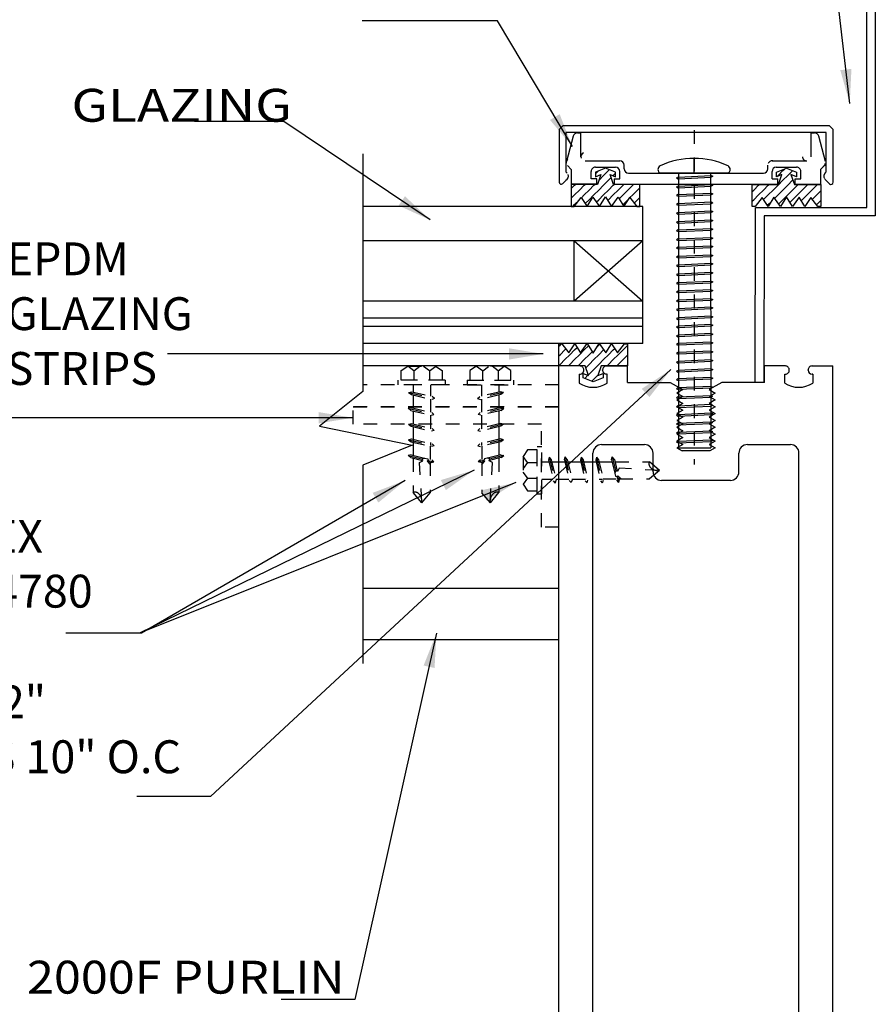
# Model space of a CAD drawing. Extents: x -7.4 to 7.4, y -9.8 to 9.8.
# Drawn here: x -2.4 to 3.9, y -1 to 6.2 of the extents above; entities that cross this region are included whole.
import ezdxf
from ezdxf.enums import TextEntityAlignment as Align

# ---------------------------------------------------------------- set-up
doc = ezdxf.new("R2010")
doc.units = 0
doc.header["$MEASUREMENT"] = 0
doc.linetypes.add('$AUXILIARY', pattern=[0.1, 0.05, -0.05])
doc.layers.get('0').update_dxf_attribs({"linetype": 'CONTINUOUS'})
doc.styles.get("Standard").update_dxf_attribs({"font": 'times.ttf'})
doc.dimstyles.get("Standard").update_dxf_attribs({"dimtxt": 0.15, "dimasz": 0.25, "dimexe": 0.125, "dimexo": 0.0625, "dimgap": 0.0625, "dimtad": 1, "dimtih": 1, "dimtoh": 1, "dimdec": 4, "dimrnd": 0.1, "dimdsep": 46, "dimtxsty": 'Standard', "dimcen": 0.09, "dimclrd": 7, "dimclre": 7, "dimclrt": 7, "dimadec": 0, "dimazin": 0, "dimtfac": 1, "dimtdec": 4, "dimtmove": 0, "dimatfit": 0, "dimfxl": 1, "dimtolj": 1, "dimtzin": 0, "dimarcsym": 0})
pattern_1 = [(45, (0, 0), (-0.03535534, 0.03535534), [0.05])]

# ---------------------------------------------------------------- blocks, each defined once
blk = doc.blocks.new('*E54')
at = {"color": 5, "linetype": 'Continuous', "elevation": -0.3251}
blk.add_lwpolyline([(2.9812, 3.5449), (2.9832, 4.823), (3.7945, 4.823), (3.7945, 7.5719), (3.857, 7.5719), (3.857, 4.7605), (3.0456, 4.7605), (3.0437, 3.5448)], close=True, dxfattribs=at)

msp = doc.modelspace()

# ---------------------------------------------------------------- hatches: boundary and pattern name
at = {"linetype": 'Continuous'}
h = msp.add_hatch(dxfattribs=at)
h.set_pattern_fill('_U', scale=0.05, angle=45.0000013, style=0, pattern_type=0)
h.set_pattern_definition(pattern_1)
h.paths.add_polyline_path([(1.854469, 5.062591), (1.829561, 4.991127), (1.637663, 4.991127), (1.637663, 4.829884), (1.658474, 4.829884), (1.71051, 4.895622), (1.753733, 4.829884), (1.79468, 4.8967), (1.843588, 4.828806), (1.887663, 4.900078), (1.931738, 4.828806), (1.980646, 4.8967), (2.021593, 4.829884), (2.064814, 4.895622), (2.11685, 4.829884), (2.137663, 4.829884), (2.137663, 4.991127), (1.945763, 4.991127), (1.920855, 5.062591), (1.960325, 5.046563), (1.960325, 5.079086), (1.887663, 5.10859), (1.814999, 5.079086), (1.814999, 5.046563)])
h = msp.add_hatch(dxfattribs=at)
h.set_pattern_fill('_U', scale=0.05, angle=45.0000013, style=0, pattern_type=0)
h.set_pattern_definition(pattern_1)
h.paths.add_polyline_path([(3.241323, 5.062591), (3.266232, 4.991127), (3.45813, 4.991127), (3.45813, 4.829884), (3.437319, 4.829884), (3.385283, 4.895622), (3.34206, 4.829884), (3.301113, 4.8967), (3.252205, 4.828806), (3.20813, 4.900078), (3.164055, 4.828806), (3.115147, 4.8967), (3.0742, 4.829884), (3.030979, 4.895622), (2.978943, 4.829884), (2.95813, 4.829884), (2.95813, 4.991127), (3.15003, 4.991127), (3.174938, 5.062591), (3.135468, 5.046563), (3.135468, 5.079086), (3.20813, 5.10859), (3.280794, 5.079086), (3.280794, 5.046563)])
h = msp.add_hatch(dxfattribs=at)
h.set_pattern_fill('_U', scale=0.05, angle=45.0000013, style=0, pattern_type=0)
h.set_pattern_definition(pattern_1)
h.paths.add_polyline_path([(1.764291, 3.595989), (1.739383, 3.667454), (1.547484, 3.667454), (1.547484, 3.828697), (1.568295, 3.828697), (1.620332, 3.762959), (1.663554, 3.828697), (1.704501, 3.761881), (1.753409, 3.829775), (1.797484, 3.758503), (1.841559, 3.829775), (1.890468, 3.761881), (1.931415, 3.828697), (1.974635, 3.762959), (2.026671, 3.828697), (2.047484, 3.828697), (2.047484, 3.667454), (1.855584, 3.667454), (1.830676, 3.595989), (1.870147, 3.612017), (1.870147, 3.579495), (1.797484, 3.54999), (1.72482, 3.579495), (1.72482, 3.612017)])

# ---------------------------------------------------------------- linework, layer by layer
at = {"color": 1, "linetype": 'Continuous'}
for p, q in [((1.548845, 5.390598, 0.349613), (1.578135, 5.419887, 0.349613)), ((1.548845, 5.390598, 0.349613), (1.548845, 5.007614, 0.349613)), ((1.578135, 5.419887, 0.349613), (3.519556, 5.419887, 0.349613)), ((3.519556, 5.419887, 0.349613), (3.548845, 5.390598, 0.349613)), ((3.548845, 5.006493, 0.349613), (3.548845, 5.390598, 0.349613)), ((3.498842, 5.369886, 0.349613), (1.598845, 5.369886, 0.349613)), ((1.598845, 5.369886, 0.349613), (1.598845, 5.081886, 0.349613)), ((1.652128, 5.343786, 0.349613), (1.602373, 5.158088, 0.349613)), ((1.682032, 5.366761, 0.349613), (1.707426, 5.366794, 0.349613)), ((1.707644, 5.192992, 0.354289), (1.707426, 5.366794, 0.349613)), ((3.388147, 5.192994, 0.354289), (3.388369, 5.366794, 0.349613)), ((3.388369, 5.366794, 0.349613), (3.413759, 5.366761, 0.349613)), ((3.49342, 5.158088, 0.349613), (3.443663, 5.343786, 0.349613)), ((3.498842, 5.081886, 0.349613), (3.498842, 5.369886, 0.349613)), ((1.637762, 5.100641, 0.349613), (1.610449, 5.127952, 0.349613)), ((1.637762, 5.100641, 0.349613), (1.637762, 4.991707, 0.349613)), ((1.738844, 5.161832, 0.349613), (1.992523, 5.161832, 0.349613)), ((1.813978, 5.116927, 0.349613), (1.961578, 5.116927, 0.349613)), ((2.023756, 5.104648, 0.354289), (2.023724, 5.130672, 0.354289)), ((3.072037, 5.10465, 0.354289), (3.072069, 5.130992, 0.354289)), ((3.10331, 5.162153, 0.349613), (3.356909, 5.161834, 0.349613)), ((3.134214, 5.116992, 0.349613), (3.281813, 5.116992, 0.349613)), ((3.458033, 5.100641, 0.349613), (3.485344, 5.127954, 0.349613)), ((3.458033, 5.100641, 0.349613), (3.458033, 4.991944, 0.349613)), ((1.607725, 5.028994, 0.349613), (1.575504, 4.996611, 0.349613)), ((1.598845, 5.081886, 0.349613), (1.60767, 5.07306, 0.349613)), ((1.782846, 5.031889, 0.354289), (1.78278, 5.085687, 0.354289)), ((1.824846, 5.031943, 0.349613), (1.782846, 5.031889, 0.349613)), ((1.824896, 4.991944, 0.354289), (1.824846, 5.031943, 0.354289)), ((1.950895, 5.032103, 0.349613), (1.992846, 5.032103, 0.349613)), ((1.950895, 5.032103, 0.349613), (1.950895, 4.992102, 0.349613)), ((1.992846, 5.032103, 0.354289), (1.992779, 5.085767, 0.354289)), ((2.054956, 5.073489, 0.349613), (3.040836, 5.073489, 0.349613)), ((3.102945, 5.032103, 0.354289), (3.103014, 5.085832, 0.354289)), ((3.102945, 5.032103, 0.349613), (3.144945, 5.032103, 0.349613)), ((3.144896, 4.992102, 0.354289), (3.144945, 5.032103, 0.354289)), ((3.270895, 4.991944, 0.354289), (3.270945, 5.031943, 0.354289)), ((3.270945, 5.031943, 0.349613), (3.312944, 5.031943, 0.349613)), ((3.312944, 5.031943, 0.354289), (3.313013, 5.085752, 0.354289)), ((3.489483, 5.028826, 0.349613), (3.52211, 4.995569, 0.349613)), ((3.489695, 5.072736, 0.349613), (3.498842, 5.081886, 0.349613)), ((1.824896, 4.991944, 0.349613), (1.637762, 4.991707, 0.349613)), ((1.950895, 4.992102, 0.349613), (3.144896, 4.992102, 0.349613)), ((3.270895, 4.991944, 0.349613), (3.458033, 4.991944, 0.349613)), ((1.542573, 3.667454, -0.338504), (0.115662, 3.667454, -0.346913)), ((1.54785, -5.194511, -0.340827), (1.54785, 3.666487, -0.340827)), ((1.70028, 3.666487, -0.340827), (1.54785, 3.666487, -0.340827)), ((1.895463, 3.666487, -0.340827), (2.047871, 3.666487, -0.340827)), ((2.047871, 3.546488, -0.340827), (2.047871, 3.666487, -0.340827)), ((3.200236, 3.666487, -0.340827), (3.047829, 3.666487, -0.340827)), ((3.047829, 3.546488, -0.340827), (3.047829, 3.666487, -0.340827)), ((3.395419, 3.666487, -0.340827), (3.54785, 3.666487, -0.340827)), ((3.54785, -5.194511, -0.340827), (3.54785, 3.666487, -0.340827)), ((1.695372, 3.606488, -0.340827), (1.695372, 3.540888, -0.340827)), ((1.695372, 3.606488, -0.340827), (1.70028, 3.606488, -0.340827)), ((1.72928, 3.635487, -0.340827), (1.72928, 3.637488, -0.340827)), ((1.72928, 3.636488, -0.340827), (1.72928, 3.636488, -0.340827)), ((1.866463, 3.635487, -0.340827), (1.866463, 3.637488, -0.340827)), ((1.866463, 3.636488, -0.340827), (1.866463, 3.636488, -0.340827)), ((1.900372, 3.606488, -0.340827), (1.895463, 3.606488, -0.340827)), ((1.900372, 3.540905, -0.340827), (1.900372, 3.606488, -0.340827)), ((3.195328, 3.540905, -0.340827), (3.195328, 3.606488, -0.340827)), ((3.195328, 3.606488, -0.340827), (3.200236, 3.606488, -0.340827)), ((3.229237, 3.635487, -0.340827), (3.229237, 3.637488, -0.340827)), ((3.229237, 3.636488, -0.340827), (3.229237, 3.636488, -0.340827)), ((3.366419, 3.635487, -0.340827), (3.366419, 3.637488, -0.340827)), ((3.366419, 3.636488, -0.340827), (3.366419, 3.636488, -0.340827)), ((3.400328, 3.606488, -0.340827), (3.395419, 3.606488, -0.340827)), ((3.400328, 3.606488, -0.340827), (3.400328, 3.540888, -0.340827)), ((2.047871, 3.546488, -0.340827), (2.359056, 3.546488, -0.340827)), ((2.359056, 3.546488, -0.336438), (2.450905, 3.49358, -0.336438)), ((2.736643, 3.546488, -0.336438), (2.644793, 3.49358, -0.336438)), ((3.047829, 3.546488, -0.340827), (2.736643, 3.546488, -0.340827)), ((2.450905, 3.49358, -0.336438), (2.408239, 3.468579, -0.336438)), ((2.408239, 3.468579, -0.336438), (2.451172, 3.443579, -0.336438)), ((2.68746, 3.468579, -0.336438), (2.644527, 3.443579, -0.336438)), ((2.644793, 3.49358, -0.336438), (2.68746, 3.468579, -0.336438)), ((2.451172, 3.443579, -0.336438), (2.408239, 3.418579, -0.336438)), ((2.408239, 3.418579, -0.336438), (2.451172, 3.39358, -0.336438)), ((2.451172, 3.39358, -0.336438), (2.408239, 3.36858, -0.336438)), ((2.644527, 3.443579, -0.336438), (2.68746, 3.418579, -0.336438)), ((2.68746, 3.418579, -0.336438), (2.644527, 3.39358, -0.336438)), ((2.644527, 3.39358, -0.336438), (2.68746, 3.36858, -0.336438)), ((2.408239, 3.36858, -0.336438), (2.451172, 3.343579, -0.336438)), ((2.451172, 3.343579, -0.336438), (2.408239, 3.318579, -0.336438)), ((2.408239, 3.318579, -0.336438), (2.451172, 3.293579, -0.336438)), ((2.68746, 3.36858, -0.336438), (2.644527, 3.343579, -0.336438)), ((2.644527, 3.343579, -0.336438), (2.68746, 3.318579, -0.336438)), ((2.68746, 3.318579, -0.336438), (2.644527, 3.293579, -0.336438)), ((2.451172, 3.293579, -0.336438), (2.408239, 3.26858, -0.336438)), ((2.408239, 3.26858, -0.336438), (2.451172, 3.24358, -0.336438)), ((2.451172, 3.24358, -0.336438), (2.408239, 3.218579, -0.336438)), ((2.644527, 3.293579, -0.336438), (2.68746, 3.26858, -0.336438)), ((2.68746, 3.26858, -0.336438), (2.644527, 3.24358, -0.336438)), ((2.644527, 3.24358, -0.336438), (2.68746, 3.218579, -0.336438)), ((2.408239, 3.218579, -0.336438), (2.451172, 3.193579, -0.336438)), ((2.451172, 3.193579, -0.336438), (2.408239, 3.168579, -0.336438)), ((2.408239, 3.168579, -0.336438), (2.451172, 3.14358, -0.336438)), ((2.68746, 3.218579, -0.336438), (2.644527, 3.193579, -0.336438)), ((2.644527, 3.193579, -0.336438), (2.68746, 3.168579, -0.336438)), ((2.68746, 3.168579, -0.336438), (2.644527, 3.14358, -0.336438)), ((1.857849, 3.092488, -0.350604), (2.17285, 3.092488, -0.350604)), ((2.451172, 3.14358, -0.336438), (2.408239, 3.11858, -0.336438)), ((2.408239, 3.11858, -0.336438), (2.451172, 3.093579, -0.336438)), ((2.451172, 3.093579, -0.336438), (2.408239, 3.068579, -0.336438)), ((2.644527, 3.14358, -0.336438), (2.68746, 3.11858, -0.336438)), ((2.68746, 3.11858, -0.336438), (2.644527, 3.093579, -0.336438)), ((2.644527, 3.093579, -0.336438), (2.68746, 3.068579, -0.336438)), ((2.92285, 3.092488, -0.350604), (3.237848, 3.092488, -0.350604)), ((1.795849, -4.895511, -0.340827), (1.795849, 3.030487, -0.340827)), ((2.23485, 2.893488, -0.350604), (2.23485, 3.030487, -0.350604)), ((2.408239, 3.068579, -0.336438), (2.446178, 3.046488, -0.336438)), ((2.649521, 3.046488, -0.340827), (2.446178, 3.046488, -0.350604)), ((2.68746, 3.068579, -0.336438), (2.649521, 3.046488, -0.336438)), ((2.860849, 2.893488, -0.350604), (2.860849, 3.030487, -0.350604)), ((3.299849, -4.895511, -0.340827), (3.299849, 3.030487, -0.340827)), ((2.798849, 2.831488, -0.340827), (2.29685, 2.831488, -0.350604)), ((1.546876, 2.042454, -0.346913), (0.115662, 2.042454, -0.346913)), ((1.546876, 1.667454, -0.346913), (0.115662, 1.667454, -0.346913))]:
    msp.add_line(p, q, dxfattribs=at)
at = {"color": 7, "linetype": '$AUXILIARY'}
msp.add_line((2.53401, 5.38644, -0.341913), (2.53401, 2.948567, -0.341913), dxfattribs=at)
at = {"color": 7, "linetype": 'Continuous'}
for p, q in [((2.533834, 5.07159, -0.341401), (2.533834, 5.180682, -0.341401)), ((2.781977, 5.07159, -0.303046), (2.285688, 5.07159, -0.303046)), ((2.418474, 5.044437, -0.341913), (2.406698, 5.038348, -0.341913)), ((2.406698, 5.038348, -0.341913), (2.418985, 5.032249, -0.341913)), ((2.418474, 5.044437, -0.341913), (2.659708, 5.055438, -0.341913)), ((2.418985, 5.032249, -0.341913), (2.659101, 5.043197, -0.341913)), ((2.420816, 5.071769, -0.341401), (2.420816, 3.06885, -0.341913)), ((2.65481, 5.071647, -0.341913), (2.656286, 3.06885, -0.341913)), ((2.67111, 5.050407, -0.341913), (2.659101, 5.043197, -0.341913)), ((2.659708, 5.055438, -0.341913), (2.67111, 5.050407, -0.341913)), ((2.418474, 4.978988, -0.341913), (2.406698, 4.9729, -0.341913)), ((2.406698, 4.9729, -0.341913), (2.418985, 4.966796, -0.341913)), ((2.418474, 4.978988, -0.341913), (2.659708, 4.98999, -0.341913)), ((2.418985, 4.966796, -0.341913), (2.659101, 4.977744, -0.341913)), ((2.67111, 4.984958, -0.341913), (2.659101, 4.977744, -0.341913)), ((2.659708, 4.98999, -0.341913), (2.67111, 4.984958, -0.341913)), ((2.418474, 4.916862, -0.341913), (2.406698, 4.910774, -0.341913)), ((2.406698, 4.910774, -0.341913), (2.418985, 4.904674, -0.341913)), ((2.418474, 4.916862, -0.341913), (2.659708, 4.927863, -0.341913)), ((2.418985, 4.904674, -0.341913), (2.659101, 4.915622, -0.341913)), ((2.67111, 4.922832, -0.341913), (2.659101, 4.915622, -0.341913)), ((2.659708, 4.927863, -0.341913), (2.67111, 4.922832, -0.341913)), ((2.418474, 4.851413, -0.341913), (2.406698, 4.845325, -0.341913)), ((2.406698, 4.845325, -0.341913), (2.418985, 4.839221, -0.341913)), ((2.418474, 4.851413, -0.341913), (2.659708, 4.862415, -0.341913)), ((2.418985, 4.839221, -0.341913), (2.659101, 4.850169, -0.341913)), ((2.67111, 4.857383, -0.341913), (2.659101, 4.850169, -0.341913)), ((2.659708, 4.862415, -0.341913), (2.67111, 4.857383, -0.341913)), ((2.418474, 4.786514, -0.341913), (2.406698, 4.780425, -0.341913)), ((2.406698, 4.780425, -0.341913), (2.418985, 4.774322, -0.341913)), ((2.418474, 4.786514, -0.341913), (2.659708, 4.797515, -0.341913)), ((2.418985, 4.774322, -0.341913), (2.659101, 4.785274, -0.341913)), ((2.67111, 4.792484, -0.341913), (2.659101, 4.785274, -0.341913)), ((2.659708, 4.797515, -0.341913), (2.67111, 4.792484, -0.341913)), ((2.418474, 4.721065, -0.341913), (2.406698, 4.714973, -0.341913)), ((2.406698, 4.714973, -0.341913), (2.418985, 4.708873, -0.341913)), ((2.418474, 4.721065, -0.341913), (2.659708, 4.732063, -0.341913)), ((2.418474, 4.658939, -0.341913), (2.659708, 4.66994, -0.341913)), ((2.418985, 4.708873, -0.341913), (2.659101, 4.719821, -0.341913)), ((2.67111, 4.727031, -0.341913), (2.659101, 4.719821, -0.341913)), ((2.659708, 4.732063, -0.341913), (2.67111, 4.727031, -0.341913)), ((2.659708, 4.66994, -0.341913), (2.67111, 4.664909, -0.341913)), ((2.418474, 4.658939, -0.341913), (2.406698, 4.65285, -0.341913)), ((2.406698, 4.65285, -0.341913), (2.418985, 4.646747, -0.341913)), ((2.418474, 4.59349, -0.341913), (2.659708, 4.604488, -0.341913)), ((2.418985, 4.646747, -0.341913), (2.659101, 4.657699, -0.341913)), ((2.67111, 4.664909, -0.341913), (2.659101, 4.657699, -0.341913)), ((2.67111, 4.599456, -0.341913), (2.659101, 4.592246, -0.341913)), ((2.659708, 4.604488, -0.341913), (2.67111, 4.599456, -0.341913)), ((2.418474, 4.59349, -0.341913), (2.406698, 4.587398, -0.341913)), ((2.406698, 4.587398, -0.341913), (2.418985, 4.581298, -0.341913)), ((2.418474, 4.53247, -0.341913), (2.406698, 4.526382, -0.341913)), ((2.406698, 4.526382, -0.341913), (2.418985, 4.520282, -0.341913)), ((2.418474, 4.53247, -0.341913), (2.659708, 4.543472, -0.341913)), ((2.418985, 4.581298, -0.341913), (2.659101, 4.592246, -0.341913)), ((2.418985, 4.520282, -0.341913), (2.659101, 4.53123, -0.341913)), ((2.67111, 4.53844, -0.341913), (2.659101, 4.53123, -0.341913)), ((2.659708, 4.543472, -0.341913), (2.67111, 4.53844, -0.341913)), ((2.418474, 4.467021, -0.341913), (2.406698, 4.460933, -0.341913)), ((2.406698, 4.460933, -0.341913), (2.418985, 4.454829, -0.341913)), ((2.418474, 4.467021, -0.341913), (2.659708, 4.478023, -0.341913)), ((2.418985, 4.454829, -0.341913), (2.659101, 4.465778, -0.341913)), ((2.67111, 4.472987, -0.341913), (2.659101, 4.465778, -0.341913)), ((2.659708, 4.478023, -0.341913), (2.67111, 4.472987, -0.341913)), ((2.418474, 4.404895, -0.341913), (2.406698, 4.398807, -0.341913)), ((2.406698, 4.398807, -0.341913), (2.418985, 4.392703, -0.341913)), ((2.418474, 4.404895, -0.341913), (2.659708, 4.415897, -0.341913)), ((2.418985, 4.392703, -0.341913), (2.659101, 4.403655, -0.341913)), ((2.67111, 4.410865, -0.341913), (2.659101, 4.403655, -0.341913)), ((2.659708, 4.415897, -0.341913), (2.67111, 4.410865, -0.341913)), ((2.418474, 4.339446, -0.341913), (2.406698, 4.333358, -0.341913)), ((2.406698, 4.333358, -0.341913), (2.418985, 4.327255, -0.341913)), ((2.418474, 4.339446, -0.341913), (2.659708, 4.350448, -0.341913)), ((2.418985, 4.327255, -0.341913), (2.659101, 4.338203, -0.341913)), ((2.67111, 4.345412, -0.341913), (2.659101, 4.338203, -0.341913)), ((2.659708, 4.350448, -0.341913), (2.67111, 4.345412, -0.341913)), ((2.418474, 4.274547, -0.341913), (2.406698, 4.268459, -0.341913)), ((2.406698, 4.268459, -0.341913), (2.418985, 4.262355, -0.341913)), ((2.418474, 4.274547, -0.341913), (2.659708, 4.285548, -0.341913)), ((2.418985, 4.262355, -0.341913), (2.659101, 4.273303, -0.341913)), ((2.67111, 4.280517, -0.341913), (2.659101, 4.273303, -0.341913)), ((2.659708, 4.285548, -0.341913), (2.67111, 4.280517, -0.341913)), ((2.417028, 4.21124, -0.341913), (2.406092, 4.20519, -0.341913)), ((2.406092, 4.20519, -0.341913), (2.418653, 4.199102, -0.341913)), ((2.658262, 4.22224, -0.341913), (2.417028, 4.21124, -0.341913)), ((2.658773, 4.210052, -0.341913), (2.418653, 4.199102, -0.341913)), ((2.658262, 4.22224, -0.341913), (2.670504, 4.217246, -0.341913)), ((2.670504, 4.217246, -0.341913), (2.658773, 4.210052, -0.341913)), ((2.417028, 4.14579, -0.341913), (2.406092, 4.139738, -0.341913)), ((2.406092, 4.139738, -0.341913), (2.418653, 4.133648, -0.341913)), ((2.658262, 4.156791, -0.341913), (2.417028, 4.14579, -0.341913)), ((2.658262, 4.094666, -0.341913), (2.417028, 4.083664, -0.341913)), ((2.658773, 4.144596, -0.341913), (2.418653, 4.133648, -0.341913)), ((2.658262, 4.156791, -0.341913), (2.670504, 4.151798, -0.341913)), ((2.658262, 4.094666, -0.341913), (2.670504, 4.089672, -0.341913)), ((2.670504, 4.151798, -0.341913), (2.658773, 4.144596, -0.341913)), ((2.417028, 4.083664, -0.341913), (2.406092, 4.077614, -0.341913)), ((2.406092, 4.077614, -0.341913), (2.418653, 4.071526, -0.341913)), ((2.658262, 4.029215, -0.341913), (2.417028, 4.018215, -0.341913)), ((2.658773, 4.082474, -0.341913), (2.418653, 4.071526, -0.341913)), ((2.658262, 4.029215, -0.341913), (2.670504, 4.024222, -0.341913)), ((2.670504, 4.089672, -0.341913), (2.658773, 4.082474, -0.341913)), ((2.670504, 4.024222, -0.341913), (2.658773, 4.017023, -0.341913)), ((2.417028, 4.018215, -0.341913), (2.406092, 4.012165, -0.341913)), ((2.406092, 4.012165, -0.341913), (2.418653, 4.006073, -0.341913)), ((2.417028, 3.957197, -0.341913), (2.406092, 3.951147, -0.341913)), ((2.406092, 3.951147, -0.341913), (2.418653, 3.945057, -0.341913)), ((2.658262, 3.968197, -0.341913), (2.417028, 3.957197, -0.341913)), ((2.658773, 4.017023, -0.341913), (2.418653, 4.006073, -0.341913)), ((2.658773, 3.956005, -0.341913), (2.418653, 3.945057, -0.341913)), ((2.658262, 3.968197, -0.341913), (2.670504, 3.963204, -0.341913)), ((2.670504, 3.963204, -0.341913), (2.658773, 3.956005, -0.341913)), ((2.417028, 3.891747, -0.341913), (2.406092, 3.885697, -0.341913)), ((2.406092, 3.885697, -0.341913), (2.418653, 3.879606, -0.341913)), ((2.658262, 3.902746, -0.341913), (2.417028, 3.891747, -0.341913)), ((2.658773, 3.890557, -0.341913), (2.418653, 3.879606, -0.341913)), ((2.658262, 3.902746, -0.341913), (2.670504, 3.897753, -0.341913)), ((2.670504, 3.897753, -0.341913), (2.658773, 3.890557, -0.341913)), ((2.417028, 3.829623, -0.341913), (2.406092, 3.823572, -0.341913)), ((2.406092, 3.823572, -0.341913), (2.418653, 3.81748, -0.341913)), ((2.658262, 3.840622, -0.341913), (2.417028, 3.829623, -0.341913)), ((2.658773, 3.828432, -0.341913), (2.418653, 3.81748, -0.341913)), ((2.658262, 3.840622, -0.341913), (2.670504, 3.835629, -0.341913)), ((2.670504, 3.835629, -0.341913), (2.658773, 3.828432, -0.341913)), ((2.417028, 3.76417, -0.341913), (2.406092, 3.758122, -0.341913)), ((2.406092, 3.758122, -0.341913), (2.418653, 3.752032, -0.341913)), ((2.658262, 3.775173, -0.341913), (2.417028, 3.76417, -0.341913)), ((2.658773, 3.762982, -0.341913), (2.418653, 3.752032, -0.341913)), ((2.658262, 3.775173, -0.341913), (2.670504, 3.770178, -0.341913)), ((2.670504, 3.770178, -0.341913), (2.658773, 3.762982, -0.341913)), ((2.417028, 3.699274, -0.341913), (2.406092, 3.693222, -0.341913)), ((2.406092, 3.693222, -0.341913), (2.418653, 3.687132, -0.341913)), ((2.658262, 3.710272, -0.341913), (2.417028, 3.699274, -0.341913)), ((2.658773, 3.698082, -0.341913), (2.418653, 3.687132, -0.341913)), ((2.658262, 3.710272, -0.341913), (2.670504, 3.705281, -0.341913)), ((2.670504, 3.705281, -0.341913), (2.658773, 3.698082, -0.341913)), ((2.417028, 3.633824, -0.341913), (2.406092, 3.627772, -0.341913)), ((2.406092, 3.627772, -0.341913), (2.418653, 3.621683, -0.341913)), ((2.658262, 3.644823, -0.341913), (2.417028, 3.633824, -0.341913)), ((2.658773, 3.632632, -0.341913), (2.418653, 3.621683, -0.341913)), ((2.658262, 3.644823, -0.341913), (2.670504, 3.639828, -0.341913)), ((2.670504, 3.639828, -0.341913), (2.658773, 3.632632, -0.341913)), ((2.417028, 3.571699, -0.341913), (2.406092, 3.565647, -0.341913)), ((2.406092, 3.565647, -0.341913), (2.418653, 3.559557, -0.341913)), ((2.658262, 3.582697, -0.341913), (2.417028, 3.571699, -0.341913)), ((2.658773, 3.570507, -0.341913), (2.418653, 3.559557, -0.341913)), ((2.658262, 3.582697, -0.341913), (2.670504, 3.577706, -0.341913)), ((2.670504, 3.577706, -0.341913), (2.658773, 3.570507, -0.341913)), ((2.417028, 3.506249, -0.341913), (2.406092, 3.500197, -0.341913)), ((2.406092, 3.500197, -0.341913), (2.418653, 3.494108, -0.341913)), ((2.416853, 3.440836, -0.341913), (2.658091, 3.45184, -0.341913)), ((2.658262, 3.517248, -0.341913), (2.417028, 3.506249, -0.341913)), ((2.658773, 3.505057, -0.341913), (2.418653, 3.494108, -0.341913)), ((2.658091, 3.45184, -0.341913), (2.669489, 3.446806, -0.341913)), ((2.658262, 3.517248, -0.341913), (2.670504, 3.512253, -0.341913)), ((2.670504, 3.512253, -0.341913), (2.658773, 3.505057, -0.341913)), ((2.416853, 3.440836, -0.341913), (2.405081, 3.434748, -0.341913)), ((2.405081, 3.434748, -0.341913), (2.41736, 3.428646, -0.341913)), ((2.416853, 3.375387, -0.341913), (2.658087, 3.386387, -0.341913)), ((2.41736, 3.428646, -0.341913), (2.65748, 3.439596, -0.341913)), ((2.669489, 3.446806, -0.341913), (2.65748, 3.439596, -0.341913)), ((2.669489, 3.381356, -0.341913), (2.65748, 3.374146, -0.341913)), ((2.658087, 3.386387, -0.341913), (2.669489, 3.381356, -0.341913)), ((2.416853, 3.375387, -0.341913), (2.405081, 3.369297, -0.341913)), ((2.405081, 3.369297, -0.341913), (2.41736, 3.363196, -0.341913)), ((2.416853, 3.313263, -0.341913), (2.405081, 3.307173, -0.341913)), ((2.405081, 3.307173, -0.341913), (2.41736, 3.301071, -0.341913)), ((2.416853, 3.313263, -0.341913), (2.658087, 3.324265, -0.341913)), ((2.41736, 3.363196, -0.341913), (2.65748, 3.374146, -0.341913)), ((2.41736, 3.301071, -0.341913), (2.65748, 3.312021, -0.341913)), ((2.669489, 3.319229, -0.341913), (2.65748, 3.312021, -0.341913)), ((2.658087, 3.324265, -0.341913), (2.669489, 3.319229, -0.341913)), ((2.416853, 3.247813, -0.341913), (2.405081, 3.241722, -0.341913)), ((2.405081, 3.241722, -0.341913), (2.41736, 3.235623, -0.341913)), ((2.416853, 3.247813, -0.341913), (2.658087, 3.258812, -0.341913)), ((2.41736, 3.235623, -0.341913), (2.65748, 3.246571, -0.341913)), ((2.669489, 3.253781, -0.341913), (2.65748, 3.246571, -0.341913)), ((2.658087, 3.258812, -0.341913), (2.669489, 3.253781, -0.341913)), ((2.416853, 3.182913, -0.341913), (2.405081, 3.176827, -0.341913)), ((2.405081, 3.176827, -0.341913), (2.41736, 3.170721, -0.341913)), ((2.416853, 3.182913, -0.341913), (2.658091, 3.193915, -0.341913)), ((2.41736, 3.170721, -0.341913), (2.65748, 3.181671, -0.341913)), ((2.669489, 3.188881, -0.341913), (2.65748, 3.181671, -0.341913)), ((2.658091, 3.193915, -0.341913), (2.669489, 3.188881, -0.341913)), ((2.416853, 3.117464, -0.341913), (2.405081, 3.111374, -0.341913)), ((2.405081, 3.111374, -0.341913), (2.41736, 3.105273, -0.341913)), ((2.416853, 3.117464, -0.341913), (2.658087, 3.128462, -0.341913)), ((2.41736, 3.105273, -0.341913), (2.65748, 3.116223, -0.341913)), ((2.669489, 3.123432, -0.341913), (2.65748, 3.116223, -0.341913)), ((2.658087, 3.128462, -0.341913), (2.669489, 3.123432, -0.341913)), ((2.420816, 3.06885, -0.341401), (2.656286, 3.06885, -0.341401))]:
    msp.add_line(p, q, dxfattribs=at)
at = {"color": 4, "linetype": 'Continuous'}
for p, q in [((2.159604, 4.829262, -0.338504), (0.115662, 4.829262, -0.346913)), ((2.159604, 3.829261, -0.338504), (2.159604, 4.829262, -0.338504)), ((2.159604, 4.579262, -0.338504), (0.115662, 4.579262, -0.346913)), ((1.659604, 4.139261, -0.346913), (1.659604, 4.579262, -0.346913)), ((1.659604, 4.579262, -0.346913), (2.159604, 4.139261, -0.346913)), ((2.159604, 4.579262, -0.346913), (1.659604, 4.139261, -0.346913)), ((2.159604, 4.139261, -0.338504), (0.115662, 4.139261, -0.346913)), ((2.159604, 4.014261, -0.338504), (0.115662, 4.014261, -0.346913)), ((2.159604, 3.954261, -0.338504), (0.115662, 3.954261, -0.346913)), ((2.159604, 3.829261, -0.338504), (0.115662, 3.829261, -0.346913))]:
    msp.add_line(p, q, dxfattribs=at)
at = {"color": 252, "linetype": '$AUXILIARY'}
for p, q in [((0.395891, 3.631954, -0.113897), (0.443865, 3.663769, -0.113897)), ((0.489367, 3.631703, -0.113897), (0.443819, 3.663723, -0.113897)), ((0.443865, 3.663769, -0.113897), (0.647661, 3.663769, -0.113897)), ((0.489641, 3.631886, -0.113897), (0.531527, 3.663769, -0.113897)), ((0.601839, 3.631588, -0.113897), (0.559954, 3.663471, -0.113897)), ((0.602068, 3.631405, -0.113897), (0.647661, 3.663426, -0.113897)), ((0.647661, 3.663769, -0.113897), (0.695635, 3.631954, -0.113897)), ((0.945222, 3.663769, -0.113897), (0.897248, 3.631954, -0.113897)), ((1.149018, 3.663769, -0.113897), (0.945222, 3.663769, -0.113897)), ((0.990815, 3.631405, -0.113897), (0.945222, 3.663426, -0.113897)), ((0.991044, 3.631588, -0.113897), (1.032929, 3.663471, -0.113897)), ((1.103242, 3.631886, -0.113897), (1.061357, 3.663769, -0.113897)), ((1.103517, 3.631703, -0.113897), (1.149064, 3.663723, -0.113897)), ((1.196992, 3.631954, -0.113897), (1.149018, 3.663769, -0.113897)), ((0.395891, 3.56242, -0.232337), (0.395891, 3.631954, -0.113897)), ((0.489641, 3.631886, -0.113897), (0.489641, 3.56242, -0.232337)), ((0.602068, 3.631886, -0.113897), (0.602068, 3.56242, -0.232337)), ((0.695635, 3.631954, -0.113897), (0.695635, 3.56242, -0.232337)), ((0.897248, 3.631954, -0.113897), (0.897248, 3.56242, -0.232337)), ((0.990815, 3.631886, -0.113897), (0.990815, 3.56242, -0.232337)), ((1.103242, 3.631886, -0.113897), (1.103242, 3.56242, -0.232337)), ((1.196992, 3.56242, -0.232337), (1.196992, 3.631954, -0.113897)), ((0.375338, 3.528179, -0.113897), (0.375338, 3.56242, -0.113897)), ((0.716188, 3.56242, -0.113897), (0.375338, 3.56242, -0.113897)), ((0.716188, 3.528179, -0.113897), (0.375338, 3.528179, -0.113897)), ((0.69449, 3.56242, -0.113897), (0.397081, 3.56242, -0.113897)), ((0.484156, 3.528076, -0.346913), (0.484156, 3.475701, -0.346913)), ((0.609354, 3.528076, -0.346913), (0.609354, 3.44584, -0.232337)), ((0.716188, 3.56242, -0.113897), (0.716188, 3.528179, -0.113897)), ((0.876695, 3.56242, -0.113897), (0.876695, 3.528179, -0.113897)), ((0.876695, 3.56242, -0.113897), (1.217546, 3.56242, -0.113897)), ((0.876695, 3.528179, -0.113897), (1.217546, 3.528179, -0.113897)), ((0.898393, 3.56242, -0.113897), (1.195802, 3.56242, -0.113897)), ((0.98353, 3.528076, -0.346913), (0.98353, 3.44584, -0.232337)), ((1.108728, 3.528076, -0.346913), (1.108728, 3.475701, -0.346913)), ((1.217546, 3.528179, -0.113897), (1.217546, 3.56242, -0.113897)), ((0.450556, 3.473283, -0.051989), (0.472803, 3.47841, -0.051989)), ((0.450556, 3.473283, -0.051989), (0.470331, 3.458131, -0.051989)), ((0.450556, 3.473283, -0.051989), (0.638559, 3.428445, -0.051989)), ((0.470331, 3.458131, -0.051989), (0.61883, 3.4227, -0.051989)), ((0.472803, 3.47841, -0.051989), (0.622995, 3.442567, -0.051989)), ((0.484156, 3.454835, -0.232337), (0.484156, 3.359048, -0.232337)), ((1.142328, 3.473283, -0.051989), (0.954325, 3.428445, -0.051989)), ((1.120081, 3.47841, -0.051989), (0.969889, 3.442567, -0.051989)), ((1.122553, 3.458131, -0.051989), (0.974054, 3.4227, -0.051989)), ((1.108728, 3.454835, -0.232337), (1.108728, 3.359048, -0.232337)), ((1.142328, 3.473283, -0.051989), (1.120081, 3.47841, -0.051989)), ((1.142328, 3.473283, -0.051989), (1.122553, 3.458131, -0.051989)), ((0.609354, 3.424966, -0.232337), (0.609354, 3.329202, -0.232337)), ((0.638559, 3.428445, -0.051989), (0.61883, 3.4227, -0.051989)), ((0.638559, 3.428445, -0.051989), (0.622995, 3.442567, -0.051989)), ((0.954325, 3.428445, -0.051989), (0.969889, 3.442567, -0.051989)), ((0.954325, 3.428445, -0.051989), (0.974054, 3.4227, -0.051989)), ((0.98353, 3.424966, -0.232337), (0.98353, 3.329202, -0.232337)), ((0.469187, 3.362619, -0.174869), (0.446985, 3.357492, -0.174869)), ((0.466715, 3.342363, -0.174869), (0.446985, 3.357492, -0.174869)), ((0.446985, 3.357492, -0.162581), (0.634943, 3.312654, -0.174869)), ((0.466715, 3.342363, -0.162581), (0.615213, 3.306932, -0.174869)), ((0.469187, 3.362619, -0.162581), (0.619425, 3.326799, -0.162581)), ((0.484156, 3.338197, -0.232337), (0.484156, 3.086862, -0.002837)), ((0.609354, 3.308328, -0.232337), (0.609354, 3.085237, -0.002837)), ((0.615213, 3.306932, -0.174869), (0.634943, 3.312654, -0.174869)), ((0.619425, 3.326799, -0.174869), (0.634943, 3.312654, -0.174869)), ((1.145899, 3.357492, -0.162581), (0.957941, 3.312654, -0.174869)), ((0.973459, 3.326799, -0.174869), (0.957941, 3.312654, -0.174869)), ((0.977671, 3.306932, -0.174869), (0.957941, 3.312654, -0.174869)), ((1.123697, 3.362619, -0.162581), (0.973459, 3.326799, -0.162581)), ((1.126169, 3.342363, -0.162581), (0.977671, 3.306932, -0.174869)), ((0.98353, 3.308328, -0.232337), (0.98353, 3.085237, -0.002837)), ((1.108728, 3.338197, -0.232337), (1.108728, 3.086862, -0.002837)), ((1.123697, 3.362619, -0.174869), (1.145899, 3.357492, -0.174869)), ((1.126169, 3.342363, -0.174869), (1.145899, 3.357492, -0.174869)), ((0.450006, 3.241037, -0.051989), (0.472208, 3.246164, -0.051989)), ((0.450006, 3.241037, -0.051989), (0.469736, 3.225885, -0.051989)), ((0.450006, 3.241037, -0.051989), (0.63801, 3.196199, -0.051989)), ((0.472208, 3.246164, -0.051989), (0.622446, 3.210321, -0.051989)), ((0.483606, 3.233026, -0.232337), (0.483606, 3.233026, -0.232337)), ((1.142878, 3.241037, -0.051989), (0.954874, 3.196199, -0.051989)), ((1.120676, 3.246164, -0.051989), (0.970438, 3.210321, -0.051989)), ((1.109278, 3.233026, -0.232337), (1.109278, 3.233026, -0.232337)), ((1.142878, 3.241037, -0.051989), (1.120676, 3.246164, -0.051989)), ((1.142878, 3.241037, -0.051989), (1.123148, 3.225885, -0.051989)), ((0.469736, 3.225885, -0.051989), (0.61828, 3.190454, -0.051989)), ((0.483606, 3.222589, -0.232337), (0.483606, 3.130899, -0.232337)), ((0.608759, 3.203157, -0.232337), (0.608759, 3.203157, -0.232337)), ((0.63801, 3.196199, -0.051989), (0.61828, 3.190454, -0.051989)), ((0.63801, 3.196199, -0.051989), (0.622446, 3.210321, -0.051989)), ((0.954874, 3.196199, -0.051989), (0.970438, 3.210321, -0.051989)), ((0.954874, 3.196199, -0.051989), (0.974604, 3.190454, -0.051989)), ((1.123148, 3.225885, -0.051989), (0.974604, 3.190454, -0.051989)), ((0.984125, 3.203157, -0.232337), (0.984125, 3.203157, -0.232337)), ((1.109278, 3.222589, -0.232337), (1.109278, 3.130899, -0.232337)), ((0.450006, 3.128473, -0.051989), (0.472208, 3.133622, -0.051989)), ((0.450006, 3.128473, -0.051989), (0.469736, 3.113343, -0.051989)), ((0.450006, 3.128473, -0.051989), (0.63801, 3.083635, -0.051989)), ((0.469736, 3.113343, -0.051989), (0.61828, 3.077913, -0.051989)), ((0.472208, 3.133622, -0.051989), (0.622446, 3.09778, -0.051989)), ((0.483606, 3.110048, -0.232337), (0.483606, 3.014261, -0.232337)), ((0.63801, 3.083635, -0.051989), (0.622446, 3.09778, -0.051989)), ((1.142878, 3.128473, -0.051989), (0.954874, 3.083635, -0.051989)), ((0.954874, 3.083635, -0.051989), (0.970438, 3.09778, -0.051989)), ((1.120676, 3.133622, -0.051989), (0.970438, 3.09778, -0.051989)), ((1.123148, 3.113343, -0.051989), (0.974604, 3.077913, -0.051989)), ((1.109278, 3.110048, -0.232337), (1.109278, 3.014261, -0.232337)), ((1.142878, 3.128473, -0.051989), (1.120676, 3.133622, -0.051989)), ((1.142878, 3.128473, -0.051989), (1.123148, 3.113343, -0.051989)), ((0.468637, 3.017831, -0.174869), (0.44639, 3.012704, -0.174869)), ((0.468637, 3.017831, -0.162581), (0.61883, 2.981988, -0.162581)), ((0.608759, 3.080178, -0.232337), (0.608759, 2.984391, -0.232337)), ((0.63801, 3.083635, -0.051989), (0.61828, 3.077913, -0.051989)), ((0.954874, 3.083635, -0.051989), (0.974604, 3.077913, -0.051989)), ((1.124247, 3.017831, -0.162581), (0.974054, 2.981988, -0.162581)), ((0.984125, 3.080178, -0.232337), (0.984125, 2.984391, -0.232337)), ((1.124247, 3.017831, -0.174869), (1.146494, 3.012704, -0.174869)), ((1.318083, 3.054871, -0.113897), (1.286268, 3.006897, -0.113897)), ((1.387617, 3.054871, -0.232337), (1.318083, 3.054871, -0.113897)), ((1.421858, 3.075424, -0.113897), (1.387617, 3.075424, -0.113897)), ((1.387617, 2.734574, -0.113897), (1.387617, 3.075424, -0.113897)), ((1.387617, 2.756272, -0.113897), (1.387617, 3.053681, -0.113897)), ((1.421858, 2.734574, -0.113897), (1.421858, 3.075424, -0.113897)), ((0.466166, 2.997552, -0.174869), (0.44639, 3.012704, -0.174869)), ((0.44639, 3.012704, -0.162581), (0.549067, 2.988214, -0.174869)), ((0.466166, 2.997552, -0.162581), (0.552546, 2.976953, -0.174869)), ((0.483606, 2.993387, -0.232337), (0.483606, 2.742074, -0.002837)), ((0.530207, 2.962808, -0.174869), (0.553324, 2.974458, -0.174869)), ((0.546824, 2.672334, -0.174869), (0.530207, 2.962808, -0.174869)), ((0.549021, 2.98842, -0.174869), (0.569803, 2.99389, -0.174869)), ((0.553324, 2.974458, -0.174869), (0.549021, 2.98842, -0.174869)), ((0.569803, 2.99389, -0.174869), (0.589579, 2.989015, -0.174869)), ((0.592783, 2.9778, -0.174869), (0.584955, 2.971368, -0.174869)), ((0.584955, 2.971368, -0.174869), (0.6094, 2.944978, -0.174869)), ((0.587519, 2.968599, -0.174869), (0.614664, 2.962121, -0.162581)), ((0.589579, 2.989015, -0.174869), (0.592783, 2.9778, -0.174869)), ((0.592783, 2.977777, -0.232337), (0.634394, 2.967866, -0.162581)), ((0.608759, 2.96354, -0.232337), (0.608759, 2.740449, -0.002837)), ((0.614664, 2.962121, -0.174869), (0.634394, 2.967866, -0.174869)), ((0.61883, 2.981988, -0.174869), (0.634394, 2.967866, -0.174869)), ((0.974054, 2.981988, -0.174869), (0.95849, 2.967866, -0.174869)), ((1.000101, 2.977777, -0.232337), (0.95849, 2.967866, -0.162581)), ((0.97822, 2.962121, -0.174869), (0.95849, 2.967866, -0.174869)), ((1.005365, 2.968599, -0.174869), (0.97822, 2.962121, -0.162581)), ((1.007929, 2.971368, -0.174869), (0.983484, 2.944978, -0.174869)), ((0.984125, 2.96354, -0.232337), (0.984125, 2.740449, -0.002837)), ((1.003305, 2.989015, -0.174869), (1.000101, 2.9778, -0.174869)), ((1.000101, 2.9778, -0.174869), (1.007929, 2.971368, -0.174869)), ((1.023081, 2.99389, -0.174869), (1.003305, 2.989015, -0.174869)), ((1.043863, 2.98842, -0.174869), (1.023081, 2.99389, -0.174869)), ((1.03956, 2.974458, -0.174869), (1.043863, 2.98842, -0.174869)), ((1.062677, 2.962808, -0.174869), (1.03956, 2.974458, -0.174869)), ((1.126719, 2.997552, -0.162581), (1.040339, 2.976953, -0.174869)), ((1.146494, 3.012704, -0.162581), (1.043818, 2.988214, -0.174869)), ((1.046061, 2.672334, -0.174869), (1.062677, 2.962808, -0.174869)), ((1.109278, 2.993387, -0.232337), (1.109278, 2.742074, -0.002837)), ((1.126719, 2.997552, -0.174869), (1.146494, 3.012704, -0.174869)), ((1.286268, 3.006897, -0.113897), (1.286268, 2.803101, -0.113897)), ((1.318151, 2.961121, -0.113897), (1.286268, 2.919235, -0.113897)), ((1.318335, 2.961396, -0.113897), (1.286314, 3.006943, -0.113897)), ((1.318151, 2.961121, -0.113897), (1.387617, 2.961121, -0.232337)), ((1.421962, 2.966606, -0.346913), (1.474338, 2.966606, -0.346913)), ((1.476755, 3.000206, -0.051989), (1.471628, 2.977959, -0.051989)), ((1.471628, 2.977959, -0.051989), (1.507471, 2.827767, -0.051989)), ((1.476755, 3.000206, -0.051989), (1.491907, 2.980431, -0.051989)), ((1.476755, 3.000206, -0.051989), (1.521593, 2.812203, -0.051989)), ((1.491907, 2.980431, -0.051989), (1.527338, 2.831932, -0.051989)), ((1.495203, 2.966606, -0.232337), (1.59099, 2.966606, -0.232337)), ((1.58742, 2.981575, -0.174869), (1.592546, 3.003777, -0.174869)), ((1.58742, 2.981575, -0.162581), (1.62324, 2.831337, -0.162581)), ((1.607676, 2.984047, -0.174869), (1.592546, 3.003777, -0.174869)), ((1.592546, 3.003777, -0.162581), (1.637384, 2.815819, -0.174869)), ((1.607676, 2.984047, -0.162581), (1.643106, 2.835549, -0.174869)), ((1.611841, 2.966606, -0.232337), (1.863176, 2.966606, -0.002837)), ((1.709002, 3.000756, -0.051989), (1.703875, 2.978554, -0.051989)), ((1.703875, 2.978554, -0.051989), (1.739717, 2.828316, -0.051989)), ((1.709002, 3.000756, -0.051989), (1.724154, 2.981026, -0.051989)), ((1.709002, 3.000756, -0.051989), (1.753839, 2.812752, -0.051989)), ((1.717012, 2.967156, -0.232337), (1.717012, 2.967156, -0.232337)), ((1.724154, 2.981026, -0.051989), (1.759584, 2.832482, -0.051989)), ((1.727449, 2.967156, -0.232337), (1.819139, 2.967156, -0.232337)), ((1.821566, 3.000756, -0.051989), (1.816416, 2.978554, -0.051989)), ((1.816416, 2.978554, -0.051989), (1.852259, 2.828316, -0.051989)), ((1.821566, 3.000756, -0.051989), (1.836695, 2.981026, -0.051989)), ((1.821566, 3.000756, -0.051989), (1.866404, 2.812752, -0.051989)), ((1.836695, 2.981026, -0.051989), (1.872126, 2.832482, -0.051989)), ((1.839991, 2.967156, -0.232337), (1.935778, 2.967156, -0.232337)), ((1.932207, 2.982125, -0.174869), (1.937334, 3.004372, -0.174869)), ((1.932207, 2.982125, -0.162581), (1.96805, 2.831932, -0.162581)), ((1.952486, 2.984596, -0.174869), (1.937334, 3.004372, -0.174869)), ((1.937334, 3.004372, -0.162581), (1.961824, 2.901695, -0.174869)), ((1.952486, 2.984596, -0.162581), (1.973085, 2.898216, -0.174869)), ((1.956652, 2.967156, -0.232337), (2.207964, 2.967156, -0.002837)), ((2.281778, 2.904808, -0.002837), (2.207964, 2.967156, -0.002837)), ((1.318449, 2.848923, -0.113897), (1.286566, 2.890808, -0.113897)), ((1.961618, 2.901741, -0.174869), (1.956148, 2.880959, -0.174869)), ((1.956148, 2.880959, -0.174869), (1.961023, 2.861183, -0.174869)), ((1.97558, 2.897438, -0.174869), (1.961618, 2.901741, -0.174869)), ((1.98723, 2.920555, -0.174869), (1.97558, 2.897438, -0.174869)), ((2.277704, 2.903939, -0.174869), (1.98723, 2.920555, -0.174869)), ((2.281778, 2.904808, -0.002837), (2.209589, 2.842003, -0.002837)), ((1.286268, 2.803101, -0.113897), (1.318083, 2.755127, -0.113897)), ((1.318632, 2.848694, -0.113897), (1.286612, 2.803101, -0.113897)), ((1.318151, 2.848694, -0.113897), (1.387617, 2.848694, -0.232337)), ((1.421962, 2.841408, -0.346913), (1.504198, 2.841408, -0.232337)), ((1.521593, 2.812203, -0.051989), (1.507471, 2.827767, -0.051989)), ((1.521593, 2.812203, -0.051989), (1.527338, 2.831932, -0.051989)), ((1.525072, 2.841408, -0.232337), (1.620836, 2.841408, -0.232337)), ((1.62324, 2.831337, -0.174869), (1.637384, 2.815819, -0.174869)), ((1.643106, 2.835549, -0.174869), (1.637384, 2.815819, -0.174869)), ((1.64171, 2.841408, -0.232337), (1.864801, 2.841408, -0.002837)), ((1.753839, 2.812752, -0.051989), (1.739717, 2.828316, -0.051989)), ((1.746881, 2.842003, -0.232337), (1.746881, 2.842003, -0.232337)), ((1.753839, 2.812752, -0.051989), (1.759584, 2.832482, -0.051989)), ((1.866404, 2.812752, -0.051989), (1.852259, 2.828316, -0.051989)), ((1.866404, 2.812752, -0.051989), (1.872126, 2.832482, -0.051989)), ((1.86986, 2.842003, -0.232337), (1.965647, 2.842003, -0.232337)), ((1.961023, 2.861183, -0.174869), (1.972239, 2.857979, -0.174869)), ((1.96805, 2.831932, -0.174869), (1.982172, 2.816368, -0.174869)), ((1.972239, 2.857979, -0.174869), (1.97867, 2.865807, -0.174869)), ((1.972261, 2.857979, -0.232337), (1.982172, 2.816368, -0.162581)), ((1.97867, 2.865807, -0.174869), (2.00506, 2.841362, -0.174869)), ((1.98144, 2.863243, -0.174869), (1.987917, 2.836098, -0.162581)), ((1.987917, 2.836098, -0.174869), (1.982172, 2.816368, -0.174869)), ((1.986498, 2.842003, -0.232337), (2.209589, 2.842003, -0.002837)), ((0.545954, 2.66826, -0.002837), (0.483606, 2.742074, -0.002837)), ((0.545954, 2.66826, -0.002837), (0.608759, 2.740449, -0.002837)), ((1.04693, 2.66826, -0.002837), (0.984125, 2.740449, -0.002837)), ((1.04693, 2.66826, -0.002837), (1.109278, 2.742074, -0.002837)), ((1.318083, 2.755127, -0.113897), (1.387617, 2.755127, -0.232337)), ((1.387617, 2.734574, -0.113897), (1.421858, 2.734574, -0.113897))]:
    msp.add_line(p, q, dxfattribs=at)
at = {"color": 1, "linetype": '$AUXILIARY'}
for p, q in [((1.547867, 3.528923, -0.338504), (0.115662, 3.528923, -0.346913)), ((1.547867, 3.367454, -0.338504), (-0.024932, 3.367454, -0.346913))]:
    msp.add_line(p, q, dxfattribs=at)
at = {"color": 224, "linetype": '$AUXILIARY'}
for p, q in [((1.546442, 3.366221, -0.346913), (0.046442, 3.366221, -0.346913)), ((0.046442, 3.24122, -0.30757), (0.046442, 3.366221, -0.346913)), ((1.546442, 2.49122, -0.346913), (1.546442, 3.366221, -0.346913)), ((1.421442, 3.24122, -0.346913), (0.046442, 3.24122, -0.346913)), ((1.421442, 2.49122, -0.30757), (1.421442, 3.24122, -0.30757)), ((1.546442, 2.49122, -0.346913), (1.421442, 2.49122, -0.346913))]:
    msp.add_line(p, q, dxfattribs=at)
at = {"color": 7, "linetype": 'Continuous', "elevation": -0.346913, "flags": 128}
msp.add_lwpolyline([(0.115662, 5.212917), (0.115662, 3.480615), (-0.199672, 3.22681), (0.477141, 3.088371), (0.115662, 2.942241), (0.115662, 1.496211)], dxfattribs=at)
at = {"color": 7, "linetype": 'Continuous', "flags": 128}
for points, elevation in [([(1.854469, 5.062591), (1.829561, 4.991127), (1.637663, 4.991127), (1.637663, 4.829884), (1.658474, 4.829884), (1.71051, 4.895622), (1.753733, 4.829884), (1.79468, 4.8967), (1.843588, 4.828806), (1.887663, 4.900078), (1.931738, 4.828806), (1.980646, 4.8967), (2.021593, 4.829884), (2.064814, 4.895622), (2.11685, 4.829884), (2.137663, 4.829884), (2.137663, 4.991127), (1.945763, 4.991127), (1.920855, 5.062591), (1.960325, 5.046563), (1.960325, 5.079086), (1.887663, 5.10859), (1.814999, 5.079086), (1.814999, 5.046563)], -0.346913), ([(3.241323, 5.062591), (3.266232, 4.991127), (3.45813, 4.991127), (3.45813, 4.829884), (3.437319, 4.829884), (3.385283, 4.895622), (3.34206, 4.829884), (3.301113, 4.8967), (3.252205, 4.828806), (3.20813, 4.900078), (3.164055, 4.828806), (3.115147, 4.8967), (3.0742, 4.829884), (3.030979, 4.895622), (2.978943, 4.829884), (2.95813, 4.829884), (2.95813, 4.991127), (3.15003, 4.991127), (3.174938, 5.062591), (3.135468, 5.046563), (3.135468, 5.079086), (3.20813, 5.10859), (3.280794, 5.079086), (3.280794, 5.046563)], -0.346913), ([(1.764291, 3.595989), (1.739383, 3.667454), (1.547484, 3.667454), (1.547484, 3.828697), (1.568295, 3.828697), (1.620332, 3.762959), (1.663554, 3.828697), (1.704501, 3.761881), (1.753409, 3.829775), (1.797484, 3.758503), (1.841559, 3.829775), (1.890468, 3.761881), (1.931415, 3.828697), (1.974635, 3.762959), (2.026671, 3.828697), (2.047484, 3.828697), (2.047484, 3.667454), (1.855584, 3.667454), (1.830676, 3.595989), (1.870147, 3.612017), (1.870147, 3.579495), (1.797484, 3.54999), (1.72482, 3.579495), (1.72482, 3.612017)], -0.245295)]:
    msp.add_lwpolyline(points, close=True, dxfattribs=dict(at, elevation=elevation))
at = {"color": 1, "linetype": 'Continuous'}
for centre, radius, start, end in [((1.632511, 5.150014, -0.354289), 0.031201, 127.5006166, 187.4998296), ((1.738844, 5.193031, -0.354289), 0.031199, 112.5359043, 202.4623425), ((3.356949, 5.193034, -0.354289), 0.031199, 179.9632176, 269.9632238), ((1.813978, 5.085727, -0.354289), 0.031199, 90.0000025, 180.0735561), ((1.961578, 5.085727, -0.354289), 0.0312, 0.073555, 90.0000025), ((1.992523, 5.130632, -0.354289), 0.0312, 0.073555, 90.0000025), ((2.054956, 5.104688, -0.354289), 0.031199, -179.9632176, -90.0367762), ((3.040836, 5.104688, -0.354289), 0.031199, -90.0000025, -0.070057), ((3.10327, 5.130954, -0.354289), 0.031199, 67.4640939, 157.4640964), ((3.134214, 5.085792, -0.354289), 0.0312, 90.0000025, 179.9264439), ((3.281813, 5.085792, -0.354289), 0.0312, -0.073555, 90.0000025), ((3.463282, 5.150014, -0.354289), 0.0312, -67.4993786, -7.5040001), ((1.585608, 5.050998, -0.354289), 0.0312, -67.427245, 22.4290981), ((3.511757, 5.050676, -0.354289), 0.0312, 125.7828376, 215.2330067), ((1.564445, 5.007614, -0.354289), 0.0156, 180.000005, 315.1436479), ((1.70028, 3.637488, -0.354289), 0.029, 0, 90.0000025), ((1.895463, 3.637488, -0.354289), 0.029, 90.0000025, 180.0000087), ((3.200236, 3.637488, -0.354289), 0.029, 0, 90.0000025), ((3.395419, 3.637488, -0.354289), 0.029, 90.0000025, 180.0000087), ((1.70028, 3.635487, -0.354289), 0.029, -90.0000025, 0), ((1.895463, 3.635487, -0.354289), 0.029, 180.000005, 269.9999975), ((3.200236, 3.635487, -0.354289), 0.029, -90.0000025, 0), ((3.395419, 3.635487, -0.354289), 0.029, 180.000005, 269.9999975), ((1.797858, 3.698803, -0.354289), 0.188257, -122.9834163, -57.0069172), ((3.297841, 3.698803, -0.354289), 0.188257, -122.9930879, -57.0165785), ((1.857849, 3.030487, -0.354289), 0.062, 90.0000025, 180.0000087), ((2.17285, 3.030487, -0.354289), 0.062, 0, 90.0000025), ((2.92285, 3.030487, -0.354289), 0.062, 90.0000025, 180.0000087), ((3.237848, 3.030487, -0.354289), 0.062, 0, 90.0000025), ((2.29685, 2.893488, -0.354289), 0.062, 180.000005, 269.9999975), ((2.798849, 2.893488, -0.354289), 0.062, -90.0000025, 0)]:
    msp.add_arc(centre, radius, start, end, dxfattribs=at)
at = {"color": 7, "linetype": 'Continuous'}
for centre, radius, start, end in [((2.533834, 4.580482, -0.354289), 0.6002, 65.5794056, 114.4209272), ((2.302423, 5.099288, -0.354289), 0.032358, 121.1433087, 238.8601884)]:
    msp.add_arc(centre, radius, start, end, dxfattribs=at)
at = {"color": 1, "linetype": 'Continuous'}
for centre, major_axis, ratio, start_param, end_param in [((1.68218, 5.336015, -0.354289), (0.031073, 0.000014), 0.98980598, 1.5411315, 2.888345), ((3.413008, 5.336221, -0.354289), (0.031639, 0.000027), 0.96597599, 0.24969028, 1.54634559), ((3.533245, 5.006493, -0.354289), (0.014384, -0.006039), 0.99987797, 4.31491287, 6.68070497)]:
    msp.add_ellipse(centre, major_axis=major_axis, ratio=ratio, start_param=start_param, end_param=end_param, dxfattribs=at)
at = {"color": 7, "linetype": 'Continuous'}
msp.add_ellipse((2.765242, 5.099288, -0.354289), major_axis=(0.028186, -0.015902), ratio=0.99988201, start_param=-0.51367728, end_param=1.54092381, dxfattribs=at)
at = {"color": 252, "linetype": '$AUXILIARY'}
for centre, major_axis, start_param, end_param in [((2.269968, 2.952782, -0.354289), (0.065462, -0.000038), 2.84758337, 4.63655217), ((0.49798, 2.68007, -0.354289), (0.000038, -0.065462), 1.64663311, 3.43560203), ((1.094904, 2.68007, -0.354289), (0.000038, 0.065462), -0.29400933, 1.49495959)]:
    msp.add_ellipse(centre, major_axis=major_axis, ratio=0.74614898, start_param=start_param, end_param=end_param, dxfattribs=at)

# ---------------------------------------------------------------- block references
at = {"color": 5, "linetype": 'Continuous'}
msp.add_blockref('*E54', (0, 0), dxfattribs=at)

# ---------------------------------------------------------------- texts
at = {"color": 7, "linetype": 'Continuous'}
for s, p, p2 in [('GLAZING ', (-2.010583, 5.44789, -0.324767), (-0.315347, 5.44789, -0.324767)), ('2000F PURLIN', (-2.33495, -0.912669, -0.354289), (-0.016963, -0.912669, -0.354289))]:
    msp.add_text(s, height=0.24, dxfattribs=at).set_placement(p, p2, align=Align.FIT)
at = {"color": 7, "linetype": 'Continuous', "char_height": 0.24, "attachment_point": 1}
for s, insert, width in [('{EPDM \\PGLAZING \\PSTRIPS}', (-2.483856, 4.567803, -0.324767), 1.6952381), ('{# 10 DRILL FLEX\\PTYP. ICC# ER-4780}', (-4.607208, 2.54341, -0.346913), 3.04021164), ('{1/4-20 X 2" \\PSS FH MS 10" O.C}', (-3.83617, 1.335422, -0.346913), 2.84744268)]:
    msp.add_mtext(s, dxfattribs=dict(at, insert=insert, width=width))

# ---------------------------------------------------------------- leaders
at = {"color": 7, "linetype": 'Continuous'}
for points in [[(3.67027, 5.580562, -0.324767), (3.471372, 7.326799, -0.324767), (3.221372, 7.326799, -0.324767), (2.76381, 7.326799, -0.324767)], [(1.645645, 5.267139, -0.324767), (1.100069, 6.183072, -0.324767), (0.850069, 6.183072, -0.324767), (0.11032, 6.183072, -0.324767)], [(0.608172, 4.731145, -0.354289), (-0.460507, 5.448688, -0.354289), (-0.710507, 5.448688, -0.354289), (-1.111632, 5.448688, -0.354289)], [(1.432584, 3.754066, -0.354289), (-0.658977, 3.754066, -0.354289), (-0.908977, 3.754066, -0.354289), (-1.310101, 3.754066, -0.354289)], [(2.363862, 3.639562, -0.354289), (-0.994848, 0.525122, -0.354289), (-1.244848, 0.525122, -0.354289), (-1.533097, 0.525122, -0.354289)], [(0.043299, 3.288425, -0.354289), (-4.826831, 3.288425, -0.354289), (-5.076831, 3.288425, -0.354289), (-5.477955, 3.288425, -0.354289)], [(0.928778, 2.906753, -0.354289), (-1.513921, 1.715938, -0.354289), (-1.763921, 1.715938, -0.354289), (-2.052171, 1.715938, -0.354289)], [(1.234115, 2.815152, -0.354289), (-1.513921, 1.715938, -0.354289), (-1.763921, 1.715938, -0.354289), (-2.052171, 1.715938, -0.354289)], [(0.424971, 2.830419, -0.354289), (-1.498654, 1.715938, -0.354289), (-1.748654, 1.715938, -0.354289), (-2.036904, 1.715938, -0.354289)], [(0.653974, 1.715937, -0.354289), (0.058566, -0.955765, -0.354289), (-0.191434, -0.955765, -0.354289), (-0.479683, -0.955765, -0.354289)]]:
    msp.add_leader(points, dimstyle='Standard', override={"dimtad": 0, "dimtih": 65535, "dimtoh": 65535}, dxfattribs=at)

doc.saveas('drawing.dxf')
